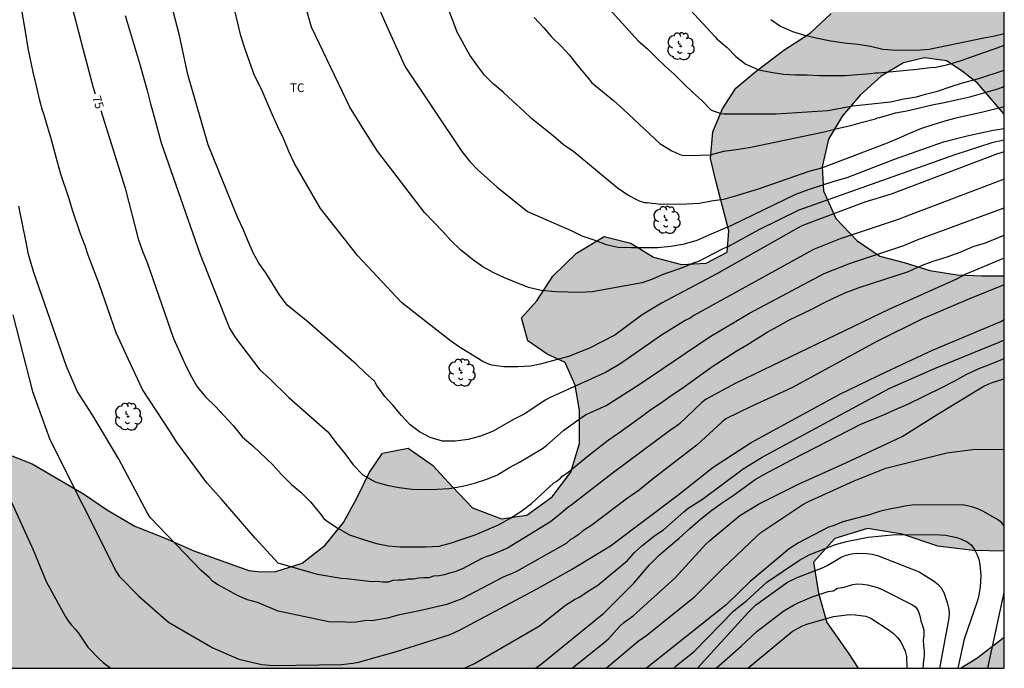
# Model space of a CAD drawing. Units: millimetres. Extents: x 581344 to 581695, y 4793790 to 4794041.
# Drawn here: x 581608 to 581694, y 4793790 to 4793847 of the extents above; entities that cross this region are included whole.
import ezdxf

# ---------------------------------------------------------------- set-up
doc = ezdxf.new("R2010")
doc.units = ezdxf.units.MM
for name, color, linetype in [('010106', 9, 'Continuous'), ('020104', 34, 'Continuous'), ('020307', 24, 'Continuous'), ('100106', 63, 'Continuous'), ('100202', 3, 'Continuous'), ('100301', 7, 'Continuous'), ('990504', 63, 'Continuous')]:
    doc.layers.add(name, color=color, linetype=linetype)
doc.layers.add('020105', color=24, linetype='Continuous', lineweight=30)
doc.styles.add('ARIAL', font='ARIAL.TTF', dxfattribs={"height": 1})
doc.styles.add('ARIALI', font='ARIALI.TTF', dxfattribs={"height": 1})

# ---------------------------------------------------------------- blocks, each defined once
blk = doc.blocks.new('ARBOL')
blk.add_circle((0, 0), 0.0587)
for centre, radius, start, end in [((-0.564, 0.381), 0.532, 92.28, 254.58), ((-0.28, 0.855), 0.3, 359.28777, 173.60777), ((0.097, 0.97), 0.21, 23.15651, 160.46651), ((0.438, 0.881), 0.24, 301.57804, 139.32804), ((-0.091, 0.321), 0.12, 119.14, 310.56), ((0.656, 0.288), 0.443, 319.85562, 114.76562), ((0.819, -0.249), 0.383, 235.52754, 62.02753), ((-0.556, -0.339), 0.555, 142.64, 266.54), ((-0.039, -0.384), 0.21, 189.64, 323.88), ((0.299, -0.624), 0.532, 224.67, 0.24), ((-0.301, -0.676), 0.45, 213.78, 295.32)]:
    blk.add_arc(centre, radius, start, end)

msp = doc.modelspace()

# ---------------------------------------------------------------- hatches: boundary and pattern name
at = {"layer": '990504'}
for points in [[(581694.165, 4793838.662), (581694.166, 4793858.367), (581691.88, 4793857.546), (581690.354, 4793856.858), (581687.761, 4793855.091), (581685.971, 4793853.791), (581684.047, 4793852.474), (581682.261, 4793850.748), (581679.034, 4793847.48), (581677.208, 4793845.747), (581674.906, 4793844.264), (581672.487, 4793842.429), (581670.712, 4793840.934), (581669.565, 4793839.142), (581668.723, 4793837.13), (581668.505, 4793834.791), (581668.993, 4793832.721), (581670.112, 4793828.493), (581669.95, 4793826.623), (581668.129, 4793825.646), (581665.967, 4793825.527), (581663.53, 4793826.186), (581661.548, 4793827.394), (581659.22, 4793827.984), (581656.807, 4793826.527), (581654.737, 4793824.519), (581653.321, 4793822.352), (581652.006, 4793820.88), (581652.543, 4793818.863), (581654.231, 4793817.702), (581655.801, 4793816.966), (581656.681, 4793814.996), (581657.049, 4793812.784), (581657.047, 4793809.901), (581656.305, 4793807.385), (581654.669, 4793805.221), (581652.471, 4793803.625), (581650.259, 4793803.312), (581647.728, 4793804.267), (581645.959, 4793806.12), (581644.22, 4793808.016), (581642.084, 4793809.483), (581639.865, 4793809.047), (581638.698, 4793807.342), (581637.599, 4793805.115), (581636.457, 4793802.99), (581634.834, 4793801.011), (581632.845, 4793799.43), (581630.522, 4793798.702), (581629.211, 4793798.671), (581628.187, 4793798.81), (581623.377, 4793800.522), (581620.88, 4793801.632), (581618.226, 4793802.674), (581615.843, 4793804.083), (581613.726, 4793805.487), (581609.242, 4793808.13), (581606.89, 4793809.056), (581604.46, 4793809.914), (581601.898, 4793810.587), (581599.58, 4793810.735), (581594.683, 4793810.735), (581592.743, 4793811.629), (581592.274, 4793813.217), (581593.279, 4793815.466), (581594.473, 4793817.482), (581595.321, 4793819.821), (581595.266, 4793821.993), (581594.77, 4793824.105), (581593.835, 4793825.946), (581591.904, 4793827.517), (581589.807, 4793828.334), (581587.62, 4793828.595), (581585.67, 4793829.4), (581584.799, 4793831.467), (581585.976, 4793833.462), (581587.794, 4793835.097), (581589.25, 4793837.09), (581589.976, 4793839.563), (581589.882, 4793841.805), (581589.236, 4793844.209), (581587.874, 4793846.125), (581586.048, 4793847.654), (581584.019, 4793848.741), (581579.776, 4793850.605), (581577.84, 4793852.178), (581576.209, 4793854.072), (581575.094, 4793856.113), (581574.3, 4793858.268), (581573.451, 4793860.785), (581572.527, 4793863.178), (581571.784, 4793865.498), (581571.123, 4793867.795), (581570.475, 4793869.783), (581569.269, 4793871.719), (581567.755, 4793873.366), (581565.745, 4793874.729), (581563.447, 4793875.899), (581560.748, 4793876.298), (581558.086, 4793876.298), (581555.661, 4793876.759), (581555.029, 4793878.544), (581556.083, 4793880.424), (581556.515, 4793882.343), (581555.529, 4793884.069), (581553.87, 4793885.86), (581551.557, 4793887.828), (581547.388, 4793891.736), (581545.134, 4793893.43), (581543.192, 4793894.445), (581541.297, 4793895.825), (581540.06, 4793897.76), (581540.558, 4793899.96), (581541.849, 4793901.924), (581543.656, 4793903.152), (581545.914, 4793903.396), (581548.386, 4793902.88), (581550.956, 4793902.618), (581553.902, 4793902.602), (581556.414, 4793902.769), (581559.089, 4793903.287), (581561.523, 4793903.588), (581564.195, 4793903.802), (581566.847, 4793902.91), (581569.013, 4793901.044), (581574.779, 4793894.438), (581576.719, 4793892.863), (581578.851, 4793890.773), (581580.81, 4793888.958), (581581.469, 4793886.989), (581580.548, 4793884.525), (581579.424, 4793882.063), (581579.246, 4793880.018), (581580.137, 4793877.705), (581581.63, 4793876.018), (581583.51, 4793874.883), (581585.552, 4793874.721), (581587.392, 4793875.068), (581588.494, 4793875.689), (581588.801, 4793876.239), (581590.189, 4793877.955), (581592.156, 4793879.943), (581594.251, 4793881.687), (581596.508, 4793883.262), (581598.864, 4793884.659), (581601.294, 4793885.455), (581606.037, 4793885.885), (581608.423, 4793886.729), (581610.625, 4793888.308), (581612.576, 4793889.422), (581614.73, 4793890), (581616.945, 4793889.182), (581619.154, 4793888.007), (581621.332, 4793887.266), (581623.443, 4793887.384), (581625.667, 4793888.3), (581627.714, 4793890.012), (581629.527, 4793891.785), (581631.263, 4793893.602), (581632.646, 4793895.423), (581633.595, 4793897.238), (581634.331, 4793898.831), (581634.891, 4793900.57), (581635.352, 4793902.301), (581635.579, 4793904.04), (581635.501, 4793905.598), (581635.101, 4793907.348), (581634.615, 4793908.583), (581634.003, 4793909.737), (581632.967, 4793911.168), (581631.585, 4793912.814), (581630.155, 4793914.146), (581628.774, 4793915.335), (581627.311, 4793916.668), (581625.472, 4793918.147), (581621.865, 4793920.462), (581619.978, 4793921.477), (581618.188, 4793922.337), (581615.774, 4793923.346), (581611.97, 4793925.159), (581610.66, 4793926.128), (581609.898, 4793927.34), (581610.807, 4793928.323), (581613.035, 4793928.467), (581615.308, 4793927.992), (581619.742, 4793926.469), (581621.918, 4793925.888), (581623.87, 4793925.23), (581625.926, 4793924.887), (581628.029, 4793924.825), (581632.218, 4793924.824), (581634.04, 4793924.758), (581635.98, 4793924.456), (581637.49, 4793923.216), (581638.567, 4793921.539), (581639.165, 4793919.553), (581639.737, 4793917.058), (581640.404, 4793914.952), (581641.729, 4793913.349), (581643.389, 4793912.238), (581645.238, 4793911.403), (581647.141, 4793911.164), (581649.371, 4793911.164), (581651.453, 4793911.22), (581653.484, 4793911.785), (581655.222, 4793912.495), (581657.242, 4793913.516), (581659.093, 4793914.931), (581661.177, 4793916.835), (581662.929, 4793918.483), (581664.629, 4793920.278), (581666.265, 4793922.202), (581667.849, 4793924.346), (581669.672, 4793926.577), (581671.265, 4793928.858), (581674.901, 4793933.514), (581676.616, 4793935.504), (581680.129, 4793939.811), (581681.393, 4793941.625), (581682.558, 4793943.807), (581683.589, 4793945.538), (581684.493, 4793947.248), (581685.297, 4793948.913), (581685.878, 4793950.896), (581684.862, 4793952.306), (581682.909, 4793953.113), (581681.013, 4793953.14), (581679.114, 4793952.362), (581677.488, 4793950.818), (581675.742, 4793948.846), (581672.395, 4793944.736), (581670.617, 4793943.364), (581669.197, 4793943.269), (581668.822, 4793944.302), (581669.181, 4793945.345), (581669.691, 4793947.074), (581670.283, 4793948.709), (581671.178, 4793950.651), (581671.877, 4793952.412), (581672.535, 4793953.759), (581673.318, 4793956.056), (581673.747, 4793957.061), (581674.3, 4793958.094), (581675.204, 4793959.284), (581676.417, 4793960.513), (581677.995, 4793961.764), (581680.011, 4793963.285), (581682.315, 4793964.512), (581684.498, 4793964.488), (581685.352, 4793963.327), (581684.551, 4793961.723), (581683.929, 4793960.28), (581684.841, 4793958.698), (581686.655, 4793957.659), (581688.631, 4793957.064), (581690.099, 4793956.276), (581691.412, 4793954.905), (581692.365, 4793952.906), (581693.092, 4793951.199), (581694.168, 4793949.564), (581694.169, 4794036.045), (581693.224, 4794036.206), (581690.137, 4794036.891), (581689.397, 4794037.017), (581685.473, 4794037.499), (581679.447, 4794038.56), (581678.063, 4794038.86), (581673.981, 4794040.072), (581673.215, 4794040.244), (581661.052, 4794040.244), (581662.625, 4794039.182), (581665.142, 4794037.867), (581665.946, 4794037.495), (581666.728, 4794036.936), (581668.049, 4794036.237), (581668.672, 4794035.86), (581669.207, 4794035.473), (581669.324, 4794034.995), (581669.347, 4794034.514), (581669.25, 4794034.005), (581668.93, 4794033.502), (581668.253, 4794032.737), (581667.769, 4794032.274), (581665.437, 4794030.376), (581664.971, 4794029.876), (581663.981, 4794028.668), (581663.34, 4794028.09), (581659.897, 4794024.543), (581659.248, 4794023.955), (581658.179, 4794022.79), (581657.593, 4794021.424), (581658.246, 4794020.254), (581659.169, 4794019.074), (581659.193, 4794017.684), (581658.341, 4794016.301), (581656.94, 4794015.139), (581655.101, 4794014.371), (581653.813, 4794014.652), (581653.388, 4794016.116), (581653.555, 4794017.908), (581653.095, 4794019.582), (581651.856, 4794020.82), (581650.464, 4794020.706), (581650.142, 4794019.439), (581650.201, 4794017.698), (581650.199, 4794016.402), (581649.37, 4794015.342), (581643.959, 4794014.102), (581639.846, 4794013.712), (581633.627, 4794013.595), (581629.798, 4794013.292), (581628.294, 4794012.955), (581627.722, 4794012.7), (581626.41, 4794012.298), (581625.052, 4794011.302), (581623.42, 4794010.425), (581621.584, 4794009.95), (581619.79, 4794009.937), (581618.245, 4794010.59), (581617.206, 4794011.834), (581616.116, 4794013.238), (581614.399, 4794016.097), (581613.283, 4794017.269), (581611.799, 4794017.908), (581611.072, 4794017.274), (581611.064, 4794015.921), (581611.252, 4794014.066), (581611.784, 4794012.08), (581612.18, 4794010.381), (581612.828, 4794006.758), (581613.451, 4794004.686), (581615.254, 4794000.695), (581615.689, 4793998.939), (581614.981, 4793997.08), (581613.514, 4793995.846), (581611.822, 4793995.403), (581610.14, 4793995.67), (581608.678, 4793996.599), (581607.632, 4793997.609), (581606.89, 4793998.865), (581605.528, 4794001.943), (581603.359, 4794007.752), (581601.7, 4794010.814), (581600.483, 4794011.693), (581599.115, 4794012.282), (581597.951, 4794012.201), (581596.873, 4794011.602), (581596.17, 4794010.94), (581595.609, 4794010.253), (581595.435, 4794009.86), (581593.805, 4794007.533), (581592.923, 4794006.391), (581591.655, 4794005.481), (581588.023, 4794003.857), (581586.344, 4794003.239), (581584.697, 4794003.271), (581583.063, 4794004.14), (581581.922, 4794005.304), (581580.129, 4794008.271), (581579.097, 4794010.174), (581578.125, 4794012.143), (581577.024, 4794014.039), (581575.873, 4794015.848), (581574.489, 4794017.438), (581573.638, 4794018.806), (581573.034, 4794020.41), (581572.849, 4794022.173), (581573.038, 4794023.811), (581573.341, 4794025.17), (581573.808, 4794028.028), (581574.128, 4794031.453), (581573.899, 4794032.861), (581573.658, 4794033.849), (581572.659, 4794035.674), (581572.171, 4794036.861), (581571.553, 4794037.843), (581571.029, 4794038.422), (581570.621, 4794039.144), (581570.271, 4794040.246), (581505.315, 4794040.248), (581505.676, 4794039.401), (581506.432, 4794036.875), (581508.456, 4794035.623), (581510.653, 4794033.373), (581512.735, 4794031.565), (581514.336, 4794028.98), (581513.894, 4794027.347), (581511.673, 4794026.278), (581509.096, 4794026.172), (581506.364, 4794026.359), (581504.523, 4794026.831), (581502.774, 4794026.723), (581501.868, 4794025.302), (581502.638, 4794023.602), (581504.02, 4794021.586), (581505.699, 4794019.436), (581507.125, 4794017.089), (581507.802, 4794014.892), (581507.759, 4794011.837), (581507.112, 4794008.578), (581505.986, 4794005.896), (581505.303, 4794003.354), (581505.859, 4794000.028), (581507.744, 4793992.925), (581508.474, 4793989.709), (581509.711, 4793983.727), (581510.132, 4793980.435), (581509.646, 4793977.641), (581508.602, 4793975.374), (581507.777, 4793972.392), (581507.822, 4793969.377), (581508.049, 4793966.393), (581508.433, 4793963.613), (581509.538, 4793957.093), (581509.938, 4793954.436), (581510.199, 4793952.357), (581511.123, 4793945.947), (581511.526, 4793943.595), (581512.135, 4793940.655), (581512.65, 4793937.801), (581513.535, 4793932.509), (581514.031, 4793929.247), (581514.582, 4793926.586), (581515.191, 4793924.097), (581515.967, 4793919.279), (581516.459, 4793915.184), (581517.007, 4793908.812), (581517.326, 4793905.668), (581517.757, 4793903.052), (581518.581, 4793897.264), (581519.079, 4793894.282), (581519.575, 4793891.64), (581520.59, 4793885.582), (581521.738, 4793880.797), (581522.215, 4793878.298), (581522.727, 4793876.14), (581524.322, 4793866.023), (581524.928, 4793863.401), (581525.43, 4793860.738), (581526.128, 4793857.664), (581527.015, 4793854.746), (581528.105, 4793852.155), (581528.981, 4793849.109), (581530.047, 4793846.012), (581530.962, 4793843.764), (581531.815, 4793840.862), (581533.235, 4793834.841), (581533.936, 4793832.482), (581534.962, 4793827.185), (581535.621, 4793824.882), (581536.21, 4793821.857), (581536.708, 4793819.687), (581537.741, 4793812.849), (581538.467, 4793810.481), (581539.181, 4793808.947), (581540.449, 4793807.295), (581543.768, 4793803.878), (581545.521, 4793802.749), (581547.41, 4793802.213), (581549.526, 4793802.223), (581551.652, 4793802.83), (581553.714, 4793803.953), (581555.538, 4793805.297), (581557.993, 4793806.875), (581560.179, 4793808.185), (581562.585, 4793808.704), (581564.545, 4793807.875), (581566.24, 4793805.872), (581567.519, 4793803.58), (581568.203, 4793801.263), (581568.402, 4793799.049), (581568.397, 4793797.276), (581568.146, 4793795.828), (581567.733, 4793794.464), (581567.102, 4793793.003), (581566.383, 4793791.825), (581565.403, 4793790.985), (581564.275, 4793790.5), (581563.458, 4793790.254), (581681.397, 4793790.251), (581680.524, 4793791.596), (581678.664, 4793794.266), (581677.949, 4793796.809), (581677.498, 4793799.529), (581679.38, 4793801.582), (581682.21, 4793802.46), (581685.233, 4793801.97), (581688.356, 4793800.915), (581691.461, 4793800.547), (581694.164, 4793800.497), (581694.165, 4793824.533), (581692.211, 4793824.538), (581690.064, 4793824.626), (581687.658, 4793825.022), (581685.411, 4793825.713), (581683.29, 4793826.257), (581681.28, 4793827.637), (581679.442, 4793829.554), (581678.382, 4793831.961), (581678.269, 4793834.083), (581678.82, 4793836.493), (581680.024, 4793838.521), (581681.566, 4793840.324), (581683.423, 4793841.98), (581685.36, 4793843.153), (581687.198, 4793843.597), (581689.112, 4793843.321), (581690.497, 4793842.421), (581691.841, 4793841.394)], [(581690.357, 4793790.251), (581694.164, 4793790.251), (581694.164, 4793792.976), (581691.76, 4793791.128)]]:
    msp.add_hatch(color=256, dxfattribs=at).paths.add_polyline_path(points)

# ---------------------------------------------------------------- linework, layer by layer
at = {"layer": '010106', "flags": 128}
msp.add_lwpolyline([(581344.174, 4793790.258), (581694.164, 4793790.251), (581694.17, 4794040.244), (581344.18, 4794040.251)], close=True, dxfattribs=at)
at = {"layer": '020104', "flags": 128}
for points, elevation in [([(581694.165, 4793836.39), (581693.081, 4793836.174), (581689.861, 4793835.121), (581676.231, 4793830.297), (581672.718, 4793828.553), (581670.015, 4793827.094), (581669.594, 4793826.91), (581667.442, 4793825.807), (581666.984, 4793825.661), (581666.117, 4793825.286), (581664.284, 4793824.64), (581663.445, 4793824.243), (581662.527, 4793823.938), (581658.182, 4793823.156), (581657.117, 4793823.076), (581654.956, 4793823.157), (581653.727, 4793823.277), (581652.595, 4793823.529), (581650.516, 4793824.371), (581649.515, 4793824.842), (581648.612, 4793825.343), (581647.701, 4793825.981), (581646.656, 4793826.829), (581645.829, 4793827.642), (581645.144, 4793828.387), (581643.532, 4793830.086), (581639.417, 4793835.445), (581638.192, 4793837.348), (581637.006, 4793839.291), (581633.653, 4793846.264), (581632.474, 4793850.468)], 79), ([(581664.915, 4793849.759), (581668.91, 4793845.417), (581669.059, 4793845.268), (581669.952, 4793844.487), (581670.712, 4793843.723), (581671.592, 4793843.049), (581672.715, 4793842.55), (581673.763, 4793842.34), (581674.893, 4793842.181), (581675.943, 4793842.103), (581676.947, 4793842.101), (581678.028, 4793842.044), (581679.228, 4793842.038), (581680.257, 4793842.061), (581681.386, 4793842.125), (581682.477, 4793842.222), (581682.928, 4793842.282), (581683.154, 4793842.283), (581684.436, 4793842.416), (581686.543, 4793842.602), (581687.684, 4793842.744), (581688.22, 4793842.793), (581688.567, 4793842.858), (581689.143, 4793842.989), (581690.31, 4793843.335), (581693.54, 4793844.472), (581694.165, 4793844.711)], 84), ([(581694.165, 4793826.097), (581690.82, 4793824.696), (581689.997, 4793824.256), (581684.139, 4793821.641), (581670.729, 4793815.176), (581668.136, 4793813.755), (581667.749, 4793813.464), (581665.785, 4793811.626), (581665.444, 4793811.356), (581665.048, 4793811.103), (581659.909, 4793807.261), (581656.418, 4793804.57), (581656.018, 4793804.28), (581655.284, 4793803.653), (581654.522, 4793803.055), (581650.765, 4793800.748), (581649.41, 4793800.162), (581648.974, 4793800.017), (581648.543, 4793799.839), (581646.84, 4793798.931), (581646.164, 4793798.683), (581645.714, 4793798.566), (581645.266, 4793798.416), (581644.796, 4793798.323), (581644.311, 4793798.303), (581643.9, 4793798.166), (581643.442, 4793798.166), (581643.009, 4793798.119), (581642.582, 4793798.049), (581642.105, 4793798.049), (581641.7, 4793797.942), (581641.224, 4793797.941), (581640.763, 4793797.912), (581640.346, 4793797.783), (581639.884, 4793797.791), (581639.397, 4793797.845), (581638.934, 4793797.815), (581636.695, 4793798.071), (581636.247, 4793798.109), (581634.172, 4793798.463), (581630.741, 4793799.443), (581628.716, 4793801.611), (581625.8, 4793805.031), (581624.496, 4793806.446), (581621.858, 4793810.032), (581621.322, 4793810.888), (581618.874, 4793814.61), (581617.623, 4793817.3), (581616.601, 4793819.569), (581615.123, 4793823.752), (581614.145, 4793826.358), (581613.885, 4793827.16), (581613.472, 4793828.217), (581612.782, 4793830.286), (581612.482, 4793831.267), (581611.768, 4793833.434), (581611.461, 4793834.477), (581610.883, 4793836.644), (581610.578, 4793837.607), (581610.247, 4793838.801), (581610.157, 4793838.993), (581609.893, 4793839.997), (581609.633, 4793841.161), (581609.338, 4793842.354), (581608.912, 4793844.44), (581608.684, 4793845.712), (581608.358, 4793847.765)], 74), ([(581694.165, 4793833.004), (581685.433, 4793829.683), (581684.977, 4793829.49), (581679.818, 4793827.785), (581677.511, 4793826.856), (581667.054, 4793821.076), (581666.718, 4793820.853), (581666.287, 4793820.632), (581664.219, 4793819.361), (581660.581, 4793816.815), (581659.332, 4793816.097), (581654.451, 4793813.897), (581654.052, 4793813.682), (581652.281, 4793812.5), (581651.292, 4793812.004), (581649.463, 4793810.94), (581648.427, 4793810.533), (581647.327, 4793810.232), (581646.199, 4793810.1), (581645.099, 4793810.107), (581644.005, 4793810.426), (581643.089, 4793810.913), (581642.27, 4793811.523), (581641.513, 4793812.345), (581640.761, 4793813.239), (581640.057, 4793814.005), (581639.364, 4793814.952), (581639.236, 4793815.168), (581639.148, 4793815.356), (581638.341, 4793816.058), (581637.572, 4793816.807), (581633.33, 4793820.528), (581631.537, 4793821.994), (581630.861, 4793822.881), (581629.658, 4793824.798), (581629.038, 4793825.647), (581628.568, 4793826.547), (581628.079, 4793827.644), (581627.681, 4793828.613), (581627.187, 4793829.682), (581624.62, 4793836.001), (581622.863, 4793842.13), (581622.121, 4793845.55), (581621.542, 4793847.788)], 77), ([(581694.165, 4793835.38), (581693.586, 4793835.212), (581684.284, 4793831.686), (581681.99, 4793830.975), (581676.871, 4793829.075), (581676.418, 4793828.889), (581669.053, 4793824.715), (581664.233, 4793822.17), (581662.547, 4793821.14), (581660.148, 4793819.361), (581657.937, 4793818.231), (581656.092, 4793817.489), (581653.619, 4793816.816), (581652.783, 4793816.661), (581651.661, 4793816.602), (581650.46, 4793816.602), (581649.398, 4793816.735), (581649.189, 4793816.79), (581648.607, 4793817.065), (581646.585, 4793818.308), (581645.797, 4793818.879), (581644.069, 4793820.2), (581641.523, 4793822.229), (581637.704, 4793826.304), (581634.436, 4793830.435), (581632.166, 4793834.357), (581631.669, 4793835.42), (581631.226, 4793836.485), (581630.708, 4793837.558), (581630.202, 4793838.685), (581629.256, 4793840.913), (581628.666, 4793842.045), (581628.252, 4793843.174), (581627.852, 4793844.357), (581627.48, 4793845.522), (581626.94, 4793847.734)], 78), ([(581694.165, 4793839.302), (581692.174, 4793838.815), (581690.059, 4793838.343), (581689.065, 4793838.102), (581687.936, 4793837.749), (581686.863, 4793837.379), (581685.889, 4793836.995), (581684.895, 4793836.534), (581683.946, 4793836.149), (581678.192, 4793833.968), (581677.082, 4793833.664), (581672.675, 4793832.123), (581670.651, 4793831.494), (581669.651, 4793831.218), (581668.595, 4793831.063), (581667.555, 4793830.867), (581666.425, 4793830.804), (581664.152, 4793830.788), (581662.962, 4793830.926), (581662.728, 4793830.939), (581662.29, 4793831.075), (581661.288, 4793831.604), (581660.339, 4793832.242), (581656.557, 4793835.368), (581655.661, 4793835.987), (581654.77, 4793836.773), (581652.903, 4793838.263), (581652.172, 4793838.972), (581651.274, 4793839.768), (581650.387, 4793840.61), (581649.486, 4793841.358), (581648.776, 4793842.087), (581648.146, 4793842.897), (581647.486, 4793843.818), (581646.368, 4793845.84), (581645.995, 4793846.869), (581645.552, 4793847.979)], 81), ([(581659.648, 4793847.886), (581662.218, 4793845.066), (581663.006, 4793844.374), (581663.793, 4793843.59), (581664.571, 4793842.85), (581665.369, 4793842.137), (581666.143, 4793841.357), (581666.947, 4793840.576), (581667.748, 4793839.876), (581668.543, 4793839.052), (581668.739, 4793838.963), (581669.439, 4793838.726), (581669.693, 4793838.695), (581669.959, 4793838.691), (581674.245, 4793838.71), (581678.748, 4793839.006), (581680.933, 4793839.403), (581682.032, 4793839.531), (581684.238, 4793839.757), (581685.248, 4793839.979), (581686.491, 4793840.201), (581687.08, 4793840.374), (581687.297, 4793840.415), (581688.335, 4793840.696), (581689.522, 4793841.099), (581690.532, 4793841.413), (581691.946, 4793841.788), (581694.165, 4793842.511)], 83), ([(581617.363, 4793847.304), (581618.673, 4793842.929), (581619.308, 4793840.748), (581619.596, 4793839.584), (581619.892, 4793838.55), (581620.518, 4793836.177), (581623.938, 4793826.41), (581626.488, 4793819.985), (581627.021, 4793819.115), (581629.139, 4793816.338), (581629.969, 4793815.574), (581631.675, 4793813.907), (581635.075, 4793810.92), (581635.883, 4793809.832), (581636.553, 4793809.014), (581637.304, 4793808.023), (581638.145, 4793807.165), (581639.226, 4793806.534), (581640.226, 4793806.242), (581641.297, 4793806.057), (581642.437, 4793805.905), (581643.558, 4793805.87), (581644.593, 4793805.892), (581645.663, 4793805.956), (581646.835, 4793806.16), (581647.89, 4793806.433), (581648.963, 4793806.785), (581649.903, 4793807.172), (581650.882, 4793807.783), (581651.816, 4793808.26), (581653.833, 4793809.462), (581654.22, 4793809.758), (581655.681, 4793811.062), (581657.24, 4793812.181), (581657.653, 4793812.425), (581659.4, 4793813.217), (581662.276, 4793815.045), (581668.392, 4793819.192), (581671.925, 4793821.273), (581678.447, 4793824.764), (581680.735, 4793825.646), (581685.394, 4793827.211), (581686.566, 4793827.693), (581690.74, 4793829.247), (581694.165, 4793830.49)], 76), ([(581653.091, 4793847.124), (581653.955, 4793846.213), (581654.625, 4793845.426), (581655.464, 4793844.618), (581656.167, 4793843.853), (581656.921, 4793842.89), (581658, 4793841.621), (581658.103, 4793841.437), (581660.036, 4793839.86), (581660.905, 4793839.091), (581664.089, 4793836.11), (581665.059, 4793835.494), (581665.824, 4793835.139), (581666.072, 4793835.086), (581666.324, 4793835.059), (581667.599, 4793835.086), (581668.483, 4793835.129), (581669.671, 4793835.449), (581670.745, 4793835.589), (581671.887, 4793835.77), (581672.883, 4793835.964), (581678.43, 4793837.143), (581679.577, 4793837.421), (581680.765, 4793837.678), (581681.769, 4793837.969), (581682.914, 4793838.256), (581683.105, 4793838.342), (581683.303, 4793838.379), (581684.656, 4793838.804), (581685.655, 4793838.974), (581687.857, 4793839.475), (581688.928, 4793839.684), (581690.096, 4793839.943), (581691.156, 4793840.201), (581693.591, 4793840.892), (581694.165, 4793841.081)], 82), ([(581694.165, 4793823.76), (581691.137, 4793822.549), (581687.019, 4793820.789), (581683.043, 4793818.81), (581675.606, 4793814.773), (581672.066, 4793813.13), (581669.856, 4793812.053), (581669.486, 4793811.772), (581667.334, 4793809.787), (581663.41, 4793806.738), (581662.288, 4793805.813), (581661.125, 4793805.025), (581658.14, 4793802.755), (581657.328, 4793802.241), (581657.02, 4793801.978), (581656.649, 4793801.714), (581656.247, 4793801.478), (581655.889, 4793801.17), (581651.561, 4793798.723), (581651.134, 4793798.513), (581650.704, 4793798.35), (581650.27, 4793798.151), (581646.791, 4793796.31), (581645.459, 4793795.819), (581643.094, 4793795.267), (581642.638, 4793795.19), (581641.23, 4793794.889), (581640.294, 4793794.629), (581638.908, 4793794.411), (581638.459, 4793794.432), (581637.545, 4793794.284), (581637.075, 4793794.246), (581636.612, 4793794.282), (581635.153, 4793794.314), (581630.741, 4793795.24), (581628.931, 4793795.999), (581628.053, 4793796.222), (581627.187, 4793796.6), (581625.449, 4793797.573), (581625.038, 4793797.842), (581624.713, 4793798.183), (581624.026, 4793798.793), (581619.574, 4793803.399), (581619.311, 4793803.797), (581616.796, 4793808.582), (581614.501, 4793812.425), (581613.187, 4793814.481), (581612.214, 4793816.725), (581609.409, 4793824.847), (581608.942, 4793826.41), (581608.714, 4793827.478), (581608.091, 4793830.634)], 73), ([(581607.569, 4793821.15), (581609.29, 4793814.429), (581610.781, 4793810.257), (581616.577, 4793798.712), (581616.864, 4793798.313), (581618.559, 4793796.542), (581621.159, 4793794.283), (581625.045, 4793792.028), (581627.308, 4793791.044), (581629.322, 4793790.581), (581630.303, 4793790.495), (581636.286, 4793790.595), (581637.274, 4793790.707), (581637.759, 4793790.793), (581641.067, 4793791.716), (581645.75, 4793793.22), (581646.647, 4793793.613), (581653.243, 4793797.144), (581656.366, 4793798.88), (581659.784, 4793800.945), (581665.658, 4793805.367), (581668.732, 4793807.814), (581672.056, 4793809.991), (581679.851, 4793814.237), (581683.84, 4793816.159), (581687.902, 4793818.04), (581693.877, 4793820.561), (581694.165, 4793820.72)], 72), ([(581647.008, 4793790.252), (581647.883, 4793790.659), (581653.57, 4793793.97), (581655.851, 4793795.78), (581656.634, 4793796.263), (581657.046, 4793796.479), (581657.444, 4793796.719), (581657.829, 4793797.005), (581658.675, 4793797.51), (581661.245, 4793799.673), (581661.875, 4793800.381), (581662.521, 4793800.966), (581663.636, 4793801.855), (581664.387, 4793802.366), (581666.176, 4793803.924), (581666.553, 4793804.231), (581667.8, 4793805.027), (581671.348, 4793807.676), (581673.02, 4793808.705), (581684.16, 4793814.723), (581688.208, 4793816.5), (581693.729, 4793818.742), (581694.165, 4793818.94)], 71), ([(581656.416, 4793790.252), (581659.227, 4793792.499), (581659.582, 4793792.84), (581660.591, 4793793.93), (581660.948, 4793794.254), (581661.742, 4793794.84), (581665.425, 4793798.161), (581668.083, 4793801.096), (581668.441, 4793801.43), (581671.078, 4793803.615), (581672.706, 4793804.605), (581676.255, 4793806.38), (581680.323, 4793808.198), (581685.249, 4793810.509), (581688.08, 4793812.293), (581692.333, 4793814.885), (581692.76, 4793815.089), (581693.186, 4793815.257), (581694.165, 4793815.553)], 69), ([(581659.393, 4793790.252), (581662.193, 4793792.62), (581662.562, 4793792.899), (581662.956, 4793793.136), (581667.11, 4793796.486), (581669.554, 4793798.935), (581672.544, 4793801.807), (581672.903, 4793802.111), (581676.573, 4793804.569), (581676.994, 4793804.801), (581681.051, 4793806.643), (581683.83, 4793807.727), (581689.143, 4793809.072), (581691.611, 4793809.396), (581694.165, 4793809.37)], 68), ([(581607.455, 4793804.781), (581609.334, 4793800.597), (581610.48, 4793797.848), (581612.127, 4793794.8), (581612.381, 4793794.389), (581612.68, 4793794.027), (581613.004, 4793793.681), (581613.305, 4793793.309), (581614.123, 4793792.093), (581615.097, 4793791.065), (581615.456, 4793790.756), (581616.124, 4793790.253)], 71), ([(581694.164, 4793802.704), (581693.934, 4793802.992), (581693.587, 4793803.269), (581692.296, 4793803.99), (581691.861, 4793804.196), (581691.414, 4793804.338), (581690.957, 4793804.451), (581690.488, 4793804.522), (581686.128, 4793804.508), (581685.655, 4793804.451), (581683.743, 4793804.08), (581683.279, 4793803.964), (581682.392, 4793803.663), (581680.062, 4793803.046), (581679.215, 4793802.708), (581678.8, 4793802.581), (581676.189, 4793801.211), (581675.368, 4793800.691), (581671.967, 4793797.847), (581669.884, 4793795.811), (581662.905, 4793790.252)], 67), ([(581665.288, 4793790.251), (581665.547, 4793790.486), (581667.087, 4793791.728), (581670.514, 4793795.236), (581670.88, 4793795.556), (581671.659, 4793796.134), (581673.416, 4793797.777), (581676.281, 4793799.71), (581677.128, 4793800.159), (581679.42, 4793801.083), (581680.373, 4793801.344), (581682.266, 4793801.702), (581684.665, 4793801.951), (581688.594, 4793801.925), (581689.071, 4793801.889), (581690.029, 4793801.676), (581690.491, 4793801.501), (581690.938, 4793801.289), (581691.304, 4793801.007), (581691.574, 4793800.642), (581691.776, 4793800.222), (581691.953, 4793799.781), (581692.045, 4793799.317), (581692.113, 4793798.357), (581692.102, 4793797.872), (581692.061, 4793797.384), (581691.907, 4793796.467), (581691.776, 4793796.012), (581690.656, 4793792.794), (581690.104, 4793790.251)], 66), ([(581669.014, 4793790.251), (581671.194, 4793792.199), (581672.592, 4793793.486), (581672.964, 4793793.801), (581674.922, 4793795.271), (581675.759, 4793795.783), (581676.155, 4793795.98), (581676.576, 4793796.145), (581676.971, 4793796.33), (581677.373, 4793796.49), (581678.784, 4793796.957), (581679.222, 4793797.02), (581679.594, 4793797.241), (581680.05, 4793797.312), (581680.925, 4793797.581), (581681.355, 4793797.631), (581681.782, 4793797.611), (581682.224, 4793797.545), (581682.662, 4793797.439), (581683.086, 4793797.3), (581683.504, 4793797.135), (581686.035, 4793795.85), (581686.415, 4793795.622), (581686.656, 4793795.281), (581686.777, 4793794.845), (581686.867, 4793794.389), (581687.024, 4793793.987), (581687.141, 4793793.598), (581687.137, 4793793.161), (581687.091, 4793792.702), (581687.112, 4793792.242), (581687.179, 4793791.783), (581687.168, 4793791.361), (581687.1, 4793790.939), (581687.065, 4793790.251)], 64), ([(581692.729, 4793790.251), (581694.164, 4793796.871)], 67), ([(581671.757, 4793790.251), (581675.628, 4793793.457), (581676.475, 4793793.924), (581676.92, 4793794.122), (581679.236, 4793794.784), (581680.659, 4793794.939), (581681.137, 4793794.938), (581682.084, 4793794.797), (581682.502, 4793794.64), (581684.118, 4793793.575), (581684.499, 4793793.279), (581684.837, 4793792.937), (581685.122, 4793792.569), (581685.496, 4793791.735), (581685.626, 4793791.285), (581685.665, 4793790.251)], 63)]:
    msp.add_lwpolyline(points, dxfattribs=dict(at, elevation=elevation))
at = {"layer": '020105', "flags": 128}
for points, elevation in [([(581614.797, 4793840.421), (581614.62, 4793840.985), (581613.723, 4793844.277), (581612.324, 4793849.694)], 75), ([(581638.67, 4793850.014), (581640.018, 4793846.811), (581641.82, 4793842.796), (581646.793, 4793835.411), (581647.481, 4793834.538), (581648.198, 4793833.79), (581649.851, 4793832.315), (581652.533, 4793830.161), (581656.382, 4793828.491), (581657.276, 4793828.033), (581658.301, 4793827.69), (581659.389, 4793827.284), (581660.445, 4793827.044), (581661.606, 4793827.018), (581663.881, 4793827.031), (581665.046, 4793827.126), (581666.237, 4793827.349), (581667.353, 4793827.673), (581668.395, 4793828.115), (581670.412, 4793829.011), (581675.967, 4793831.677), (581677.07, 4793832.094), (581679.311, 4793832.813), (581680.455, 4793833.145), (581684.588, 4793834.743), (581688.868, 4793836.249), (581691.044, 4793836.806), (581693.186, 4793837.265), (581694.165, 4793837.422)], 80), ([(581673.777, 4793846.945), (581674.612, 4793846.368), (581675.673, 4793845.887), (581676.637, 4793845.603), (581677.855, 4793845.313), (581679.009, 4793845.085), (581680.189, 4793844.91), (581681.363, 4793844.781), (581682.483, 4793844.611), (581683.571, 4793844.36), (581684.751, 4793844.27), (581686.827, 4793844.286), (581687.615, 4793844.355), (581692.371, 4793845.335), (581693.355, 4793845.515), (581694.165, 4793845.721)], 85), ([(581615.241, 4793838.996), (581617.363, 4793832.221), (581618.511, 4793827.787), (581618.896, 4793826.714), (581619.298, 4793825.711), (581621.584, 4793819.061), (581622.568, 4793816.931), (581623.072, 4793815.879), (581623.665, 4793814.861), (581624.407, 4793813.94), (581625.223, 4793813.156), (581626.82, 4793811.457), (581627.638, 4793810.456), (581628.538, 4793809.692), (581630.265, 4793808.021), (581631.013, 4793807.224), (581631.904, 4793806.311), (581632.72, 4793805.642), (581633.574, 4793804.802), (581634.35, 4793803.85), (581634.733, 4793803.338), (581634.915, 4793803.199), (581635.902, 4793802.534), (581636.978, 4793801.907), (581638.269, 4793801.465), (581639.317, 4793801.154), (581640.346, 4793800.941), (581641.391, 4793800.872), (581643.634, 4793800.872), (581644.798, 4793800.921), (581645.879, 4793801.202), (581646.893, 4793801.573), (581647.939, 4793801.921), (581649.987, 4793802.796), (581650.964, 4793803.337), (581651.951, 4793803.958), (581652.869, 4793804.646), (581654.815, 4793806.462), (581655.017, 4793806.584), (581655.412, 4793806.863), (581655.56, 4793807.044), (581655.92, 4793807.271), (581657.857, 4793808.845), (581659.576, 4793810.2), (581660.499, 4793810.827), (581662.375, 4793812.174), (581663.286, 4793812.859), (581664.237, 4793813.465), (581665.083, 4793814.079), (581665.988, 4793814.698), (581667.893, 4793816.066), (581668.721, 4793816.639), (581670.761, 4793817.978), (581671.646, 4793818.49), (581673.469, 4793819.62), (581674.425, 4793820.135), (581675.348, 4793820.684), (581677.351, 4793821.633), (581678.345, 4793822.162), (581679.294, 4793822.628), (581680.327, 4793823.099), (581681.479, 4793823.529), (581685.811, 4793824.932), (581686.948, 4793825.437), (581687.967, 4793825.83), (581689.189, 4793826.205), (581690.321, 4793826.624), (581691.447, 4793827.099), (581692.541, 4793827.427), (581694.165, 4793828.09)], 75), ([(581653.227, 4793790.252), (581653.753, 4793790.641), (581659.177, 4793795.057), (581661.81, 4793797.681), (581663.163, 4793799.296), (581664.045, 4793800.162), (581664.861, 4793800.88), (581665.775, 4793801.624), (581666.689, 4793802.474), (581667.625, 4793803.296), (581668.629, 4793804.059), (581669.447, 4793804.644), (581670.475, 4793805.34), (581672.406, 4793806.742), (581673.177, 4793807.178), (581675.643, 4793808.509), (581681.641, 4793811.594), (581683.764, 4793812.473), (581684.713, 4793812.901), (581685.755, 4793813.337), (581688.718, 4793814.803), (581689.837, 4793815.372), (581690.847, 4793815.922), (581691.889, 4793816.423), (581693.02, 4793816.854), (581694.165, 4793817.32)], 70), ([(581667.355, 4793790.251), (581671.753, 4793795.104), (581672.441, 4793795.761), (581675.237, 4793797.769), (581676.075, 4793798.195), (581678.346, 4793799.07), (581678.752, 4793799.273), (581679.921, 4793799.972), (581680.352, 4793800.149), (581680.815, 4793800.264), (581681.286, 4793800.316), (581682.199, 4793800.286), (581682.636, 4793800.232), (581683.082, 4793800.1), (581686.728, 4793798.67), (581687.989, 4793797.906), (581688.366, 4793797.613), (581688.663, 4793797.276), (581688.876, 4793796.885), (581689.179, 4793795.996), (581689.281, 4793795.542), (581689.339, 4793795.086), (581689.331, 4793794.62), (581688.506, 4793790.251)], 65)]:
    msp.add_lwpolyline(points, dxfattribs=dict(at, elevation=elevation))
at = {"layer": '100106', "elevation": 55.672, "flags": 128}
for points in [[(581606.89, 4793809.056), (581609.242, 4793808.13), (581613.726, 4793805.487), (581615.843, 4793804.083), (581618.226, 4793802.674), (581620.88, 4793801.632), (581623.377, 4793800.522), (581628.187, 4793798.81), (581629.211, 4793798.671), (581630.522, 4793798.702), (581632.845, 4793799.43), (581634.834, 4793801.011), (581636.457, 4793802.99), (581637.599, 4793805.115), (581638.698, 4793807.342), (581639.865, 4793809.047), (581642.084, 4793809.483), (581644.22, 4793808.016), (581645.959, 4793806.12), (581647.728, 4793804.267), (581650.259, 4793803.312), (581652.471, 4793803.625), (581654.669, 4793805.221), (581656.305, 4793807.385), (581657.047, 4793809.901), (581657.049, 4793812.784), (581656.681, 4793814.996), (581655.801, 4793816.966), (581654.231, 4793817.702), (581652.543, 4793818.863), (581652.006, 4793820.88), (581653.321, 4793822.352), (581654.737, 4793824.519), (581656.807, 4793826.527), (581659.22, 4793827.984), (581661.548, 4793827.394), (581663.53, 4793826.186), (581665.967, 4793825.527), (581668.129, 4793825.646), (581669.95, 4793826.623), (581670.112, 4793828.493), (581668.993, 4793832.721), (581668.505, 4793834.791), (581668.723, 4793837.13), (581669.565, 4793839.142), (581670.712, 4793840.934), (581672.487, 4793842.429), (581674.906, 4793844.264), (581677.208, 4793845.747), (581679.034, 4793847.48)], [(581694.165, 4793838.662), (581691.841, 4793841.394), (581690.497, 4793842.421), (581689.112, 4793843.321), (581687.198, 4793843.597), (581685.36, 4793843.153), (581683.423, 4793841.98), (581681.566, 4793840.324), (581680.024, 4793838.521), (581678.82, 4793836.493), (581678.269, 4793834.083), (581678.382, 4793831.961), (581679.442, 4793829.554), (581681.28, 4793827.637), (581683.29, 4793826.257), (581685.411, 4793825.713), (581687.658, 4793825.022), (581690.064, 4793824.626), (581692.211, 4793824.538), (581694.165, 4793824.533)], [(581694.164, 4793800.497), (581691.461, 4793800.547), (581688.356, 4793800.915), (581685.233, 4793801.97), (581682.21, 4793802.46), (581679.38, 4793801.582), (581677.498, 4793799.529), (581677.949, 4793796.809), (581678.664, 4793794.266), (581680.524, 4793791.596), (581681.397, 4793790.251)], [(581690.357, 4793790.251), (581691.76, 4793791.128), (581694.164, 4793792.976)]]:
    msp.add_lwpolyline(points, dxfattribs=at)

# ---------------------------------------------------------------- block references
at = {"layer": '100202', "rotation": 359.9987685839998}
for p in [(581665.888, 4793844.604, 83.173), (581664.656, 4793829.424, 81.176), (581646.751, 4793816.088, 78.217), (581617.628, 4793812.244, 73.599)]:
    msp.add_blockref('ARBOL', p, dxfattribs=at)

# ---------------------------------------------------------------- texts
at = {"layer": '020307', "style": 'ARIALI'}
msp.add_text('75', height=0.75, rotation=287.36477, dxfattribs=at).set_placement((581614.49, 4793840.144, 74.998))
at = {"layer": '100301', "style": 'ARIAL'}
msp.add_text('TC', height=0.75, rotation=359.99877, dxfattribs=at).set_placement((581631.769, 4793840.605))

doc.saveas('drawing.dxf')
